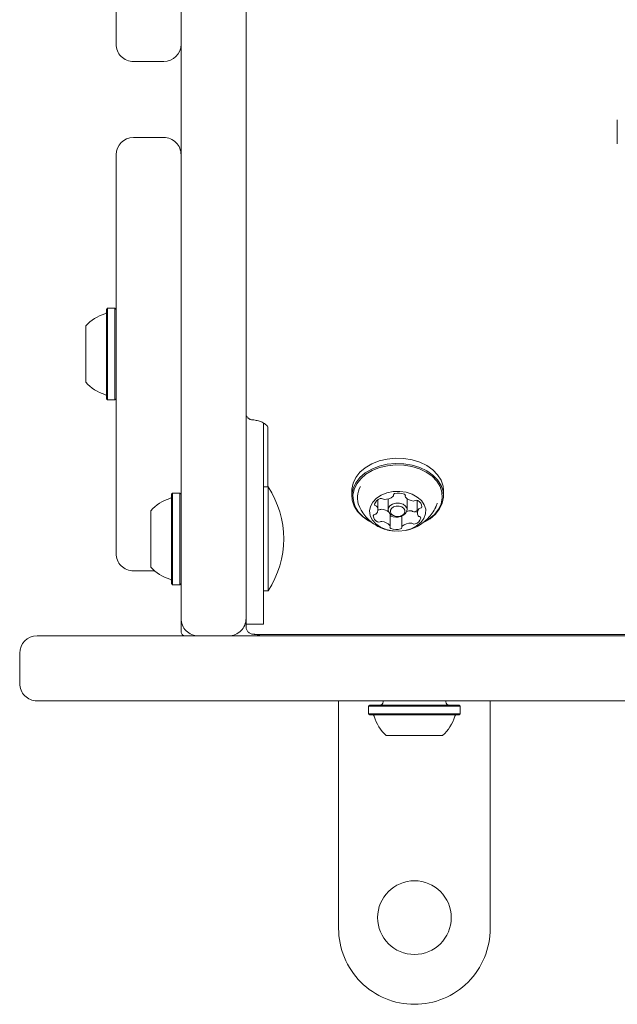
# Model space of a CAD drawing. Units: millimetres. Extents: x 4.6 to 15.5, y 7.8 to 12.3.
# Drawn here: x 12 to 12.2, y 9.8 to 10 of the extents above; entities that cross this region are included whole.
import ezdxf

# ---------------------------------------------------------------- set-up
doc = ezdxf.new("R2010")
doc.units = ezdxf.units.MM

msp = doc.modelspace()

# ---------------------------------------------------------------- linework, layer by layer
at = {"color": 7, "linetype": 'Continuous', "lineweight": 15}
for p, q in [((12.07220004279811, 10.02632452278108), (12.07220004279811, 10.36832452278108)), ((12.08720004279812, 9.899682387157343), (12.08720004279806, 10.12944227178717)), ((12.10220004279806, 10.12944227178717), (12.10220004279812, 9.899682387157343)), ((12.07620004279811, 10.02232452278108), (12.08320004279811, 10.02232452278108)), ((12.18790513627505, 10.00886211641817), (12.18790478386666, 10.0087293747239)), ((12.18790478386666, 10.0087293747239), (12.18790478386666, 10.0037796272556)), ((12.08320004279815, 10.00482452278108), (12.07620004279815, 10.00482452278108)), ((12.18790816729624, 10.00336832960809), (12.18790478386666, 10.0037796272556)), ((12.07220004279815, 9.908824522781078), (12.07220004279815, 10.00082451920862)), ((12.07025004279815, 9.965399522781075), (12.07000004279815, 9.965149522781074)), ((12.07000004279815, 9.944499522781074), (12.07000004279815, 9.965149522781074)), ((12.07195004279815, 9.965399522781068), (12.07025004279815, 9.965399522781068)), ((12.07025004279815, 9.94424952278107), (12.07025004279815, 9.965399522781068)), ((12.07220004279815, 9.965149522781083), (12.07195004279815, 9.965399522781082)), ((12.07195004279815, 9.944249522781082), (12.07195004279815, 9.965399522781082)), ((12.06520004279815, 9.948324522781077), (12.06520004279815, 9.961324522781076)), ((12.07000004279815, 9.944499522781074), (12.07025004279815, 9.944249522781073)), ((12.07025004279815, 9.94424952278107), (12.07195004279815, 9.94424952278107)), ((12.07195004279815, 9.944249522781082), (12.07220004279815, 9.944499522781083)), ((12.10253357227262, 9.940193573740796), (12.10298751421474, 9.939826892379381)), ((12.10620004279811, 9.92493722115328), (12.10620004279811, 9.93895009957946)), ((12.10720004279812, 9.924209299092034), (12.10720004279812, 9.938018696605237)), ((12.10620004279811, 9.92493722115328), (12.10620004279811, 9.898067163468193)), ((12.08525004279811, 9.92278429909203), (12.08500004279811, 9.922534299092028)), ((12.08500004279811, 9.901884299092028), (12.08500004279811, 9.922534299092028)), ((12.08695004279811, 9.922784299092019), (12.08525004279811, 9.92278429909202)), ((12.08525004279811, 9.90163429909202), (12.08525004279811, 9.92278429909202)), ((12.08720004279811, 9.92253429909202), (12.08695004279811, 9.92278429909202)), ((12.08695004279811, 9.90163429909202), (12.08695004279811, 9.922784299092019)), ((12.10729635181049, 9.924209299092034), (12.10620004279811, 9.924209299092034)), ((12.10729635181049, 9.924209299092036), (12.10729635181049, 9.900209299092037)), ((12.12662504279813, 9.923346230895621), (12.12662504279813, 9.922144149367604)), ((12.14777504279813, 9.9221441493676), (12.14777504279813, 9.923346230895616)), ((12.1326574508297, 9.918950446622029), (12.1326574508297, 9.92125401414336)), ((12.13500004279812, 9.921401687247355), (12.13500004279812, 9.918926813513202)), ((12.13622310437051, 9.922203386494713), (12.13622310437051, 9.92241865047314)), ((12.13893141576511, 9.922389303972292), (12.13893141576511, 9.922007436366261)), ((12.13940004279812, 9.921401687247354), (12.13939857396354, 9.921458523479922)), ((12.13940004279812, 9.9189268135132), (12.13940004279812, 9.921401687247354)), ((12.14174191795536, 9.921024850413856), (12.14174191795536, 9.91819642328911)), ((12.08020004279811, 9.905709299092026), (12.08020004279811, 9.918709299092026)), ((12.13546782344497, 9.915139254263782), (12.13546782344497, 9.917967681388527)), ((12.13817570379339, 9.917532524156163), (12.13817570379338, 9.91494340937654)), ((12.07620004279815, 9.904824522781078), (12.08111019729175, 9.904824522781078)), ((12.08500004279811, 9.901884299092028), (12.08525004279811, 9.901634299092027)), ((12.08525004279811, 9.90163429909202), (12.08695004279811, 9.90163429909202)), ((12.08695004279811, 9.901634299092022), (12.08720004279811, 9.901884299092021)), ((12.10620004279811, 9.900209299092037), (12.10729635181049, 9.900209299092037)), ((12.08720004279812, 9.893824522781074), (12.08720004279812, 9.899682387157343)), ((12.10220004279811, 9.898067163468193), (12.10220004279811, 9.899682387157343)), ((12.10220004279811, 9.892502192310738), (12.10220004279811, 9.898067163468193)), ((12.10620004279811, 9.898067163468193), (12.10620004279811, 9.892502192310738)), ((12.08720004279816, 9.890824522781076), (12.08720004279814, 9.893824522781074)), ((12.10220004279811, 9.892502192310738), (12.10620004279811, 9.892502192310738)), ((12.10220004279813, 9.892056755828111), (12.10220004279812, 9.892502192310738)), ((12.05395004279831, 9.88982452278107), (12.09120004279816, 9.88982452278107)), ((12.09120004279812, 9.889824522781074), (12.09820004279812, 9.889824522781074)), ((12.09820004279816, 9.88982452278107), (12.10620004279813, 9.88982452278107)), ((12.10407872245457, 9.89017807617167), (13.37032136314168, 9.89017807617167)), ((12.14948223127451, 9.88982452278107), (12.10620004279813, 9.88982452278108)), ((12.14948223127451, 9.88982452278107), (12.25041785432204, 9.88982452278107)), ((12.04995004279831, 9.88582452278107), (12.04995004279831, 9.878824522781072)), ((12.34595004279831, 9.874824522781072), (12.05395004279831, 9.87482452278107)), ((12.12357514965474, 9.82232452278107), (12.12357514965474, 9.874824522781072)), ((12.13382514965472, 9.874824522781072), (12.13382514965472, 9.874624522781072)), ((12.14832514965472, 9.874624522781072), (12.14832514965472, 9.874824522781072)), ((12.15857514965474, 9.82232452278107), (12.15857514965474, 9.874824522781072)), ((12.13075014965473, 9.873824522781073), (12.13050014965473, 9.873574522781073)), ((12.13050014965472, 9.873574522781073), (12.13050014965472, 9.871874522781074)), ((12.13529121538899, 9.873574522781073), (12.13050014965472, 9.873574522781073)), ((12.13542795142365, 9.873824522781073), (12.13075014965473, 9.873824522781073)), ((12.15165014965472, 9.873574522781073), (12.13529121538899, 9.873574522781073)), ((12.15140014965473, 9.873824522781073), (12.13542795142365, 9.873824522781073)), ((12.15165014965473, 9.873574522781073), (12.15140014965473, 9.873824522781073)), ((12.15165014965472, 9.871874522781074), (12.15165014965472, 9.873574522781073)), ((12.13050014965473, 9.871874522781074), (12.13075014965473, 9.871624522781072)), ((12.13529121538899, 9.871874522781074), (12.13050014965472, 9.871874522781074)), ((12.13542795142364, 9.871624522781072), (12.13075014965473, 9.871624522781072)), ((12.15165014965472, 9.871874522781074), (12.13529121538899, 9.871874522781074)), ((12.15140014965473, 9.871624522781072), (12.13542795142364, 9.871624522781072)), ((12.15140014965473, 9.871624522781072), (12.15165014965473, 9.871874522781074)), ((12.1375200127538, 9.866824522781073), (12.13457514965473, 9.866824522781073)), ((12.14757514965473, 9.866824522781073), (12.1375200127538, 9.866824522781073))]:
    msp.add_line(p, q, dxfattribs=at)
at = {"color": 7, "linetype": 'Continuous', "lineweight": 15, "flags": 128}
for points in [[(12.14777504279813, 9.923346230895616), (12.14767127217196, 9.924391214244917), (12.14722142911221, 9.92573395380081), (12.14643031976085, 9.926995382316923), (12.14532488439804, 9.928132543358059), (12.1439427672992, 9.929106712268835), (12.1423310348045, 9.929884714895383), (12.14054457253096, 9.930440057291365), (12.13864421630869, 9.930753827937547), (12.13669468048962, 9.930815341750899), (12.13476235417784, 9.930622503952284), (12.13291304042835, 9.930181881401653), (12.13120971540286, 9.929508478971497), (12.12971038379221, 9.928625228573921), (12.12846610353616, 9.927562208241868), (12.12751924710647, 9.926355617857794), (12.12690205856322, 9.925046546410087), (12.12663555552202, 9.92367957275684), (12.12662504279813, 9.923346230895621)], [(12.1459339820601, 9.91792817202134), (12.14688083848979, 9.919134762405411), (12.14749802703304, 9.920443833853119), (12.14776453007424, 9.921810807506368), (12.14767127217196, 9.923189132716901), (12.14722142911221, 9.924531872272794), (12.14643031976086, 9.925793300788909), (12.14532488439804, 9.926930461830045), (12.14394276729921, 9.927904630740821), (12.1423310348045, 9.928682633367368), (12.14054457253096, 9.929237975763352), (12.13864421630869, 9.929551746409532), (12.13669468048962, 9.929613260222885), (12.13476235417785, 9.92942042242427), (12.13291304042835, 9.928979799873638), (12.13120971540286, 9.928306397443484), (12.12971038379222, 9.927423147045905), (12.12846610353616, 9.926360126713853), (12.12751924710647, 9.92515353632978), (12.12690205856322, 9.923844464882073), (12.12663555552202, 9.922477491228825), (12.1267288134243, 9.92109916601829), (12.12717865648405, 9.919756426462397), (12.1279697658354, 9.918494997946285), (12.12907520119822, 9.917357836905149), (12.13045731829705, 9.916383667994372), (12.13149109438801, 9.915849765638805)], [(12.14572750595461, 9.91785106382123), (12.14665197807154, 9.919029129609934), (12.14725457586909, 9.920307253742093), (12.14751477860199, 9.921641911233326), (12.14742372537824, 9.922987651923517), (12.14698451690619, 9.924298648227497), (12.14621210990358, 9.9255302557385), (12.14513280776446, 9.926640533539894), (12.14378336482873, 9.927591672452781), (12.14220973475706, 9.928351282582247), (12.1404655056342, 9.928893496316386), (12.13861007509094, 9.929199849216793), (12.1367066275891, 9.92925990880288), (12.13481998275042, 9.929071629817471), (12.1330143880021, 9.928641423875604), (12.13135133070771, 9.927983941124648), (12.1298874442888, 9.927121571351126), (12.12867257964164, 9.926083681523377), (12.1277481075247, 9.924905615734673), (12.12714550972716, 9.923627491602513), (12.12688530699426, 9.922292834111278), (12.126976360218, 9.92094709342109), (12.12741556869005, 9.919636097117108), (12.12818797569267, 9.918404489606104), (12.12926727783178, 9.91729421180471), (12.13061672076752, 9.916343072891825), (12.13070713331347, 9.916290764907796)], [(12.14256842154071, 9.915981879247836), (12.14326886939409, 9.916927152023465), (12.14364214523483, 9.917961166912798), (12.14366812566574, 9.919028179905506), (12.14334541007504, 9.920070668054965), (12.14269139614378, 9.921032430555202), (12.14174134193228, 9.921861618540886), (12.14054646510897, 9.92251353027308), (12.13917118179271, 9.92295302102156), (12.13768963386303, 9.923156397726318), (12.13618169195232, 9.92311269629656), (12.1347286495993, 9.922824272687675), (12.13340884069332, 9.922306675891072), (12.13229341647413, 9.921587809684034), (12.13144250975009, 9.92070642832985), (12.13090199312296, 9.919710047325465), (12.13070100598401, 9.918652381828727), (12.13085038360192, 9.917590450860333), (12.13134207299064, 9.916581503393656), (12.13214956704797, 9.915679932047786), (12.13322933356025, 9.914934340767338), (12.13452316203533, 9.914384924571234), (12.13596130184521, 9.914061302628811), (12.1374662225005, 9.913980921482757), (12.13895679333914, 9.91414811450146), (12.1403526573014, 9.914553868266005), (12.14157856299975, 9.91517630848592), (12.14256842154071, 9.915981879247836)], [(12.13901703252638, 9.918049730755591), (12.13840404865092, 9.917624820827658), (12.13760776579871, 9.917398127483507), (12.13674941081568, 9.917404162729802), (12.13595966046698, 9.917642007755008), (12.13535874708411, 9.918075452810106), (12.13503815428231, 9.918638509814647), (12.13504668940948, 9.919245458443813), (12.13538305306987, 9.91980389627082), (12.13599603694533, 9.920228806198752), (12.13679231979754, 9.920455499542905), (12.13765067478057, 9.920449464296608), (12.13844042512927, 9.920211619271404), (12.13904133851214, 9.919778174216304), (12.13936193131394, 9.919215117211765), (12.13935339618677, 9.918608168582598), (12.13901703252638, 9.918049730755591)], [(12.14607832109984, 9.919753634920033), (12.14630406817827, 9.920367225678953), (12.14633601111284, 9.920480074213451)], [(12.13860408031542, 9.917895514355358), (12.13886399768935, 9.918327034494407), (12.13887059301489, 9.918796040253309), (12.1386228622135, 9.919231129756817), (12.13815852005401, 9.91956606457212), (12.13754825842093, 9.91974985390978), (12.13688498411586, 9.91975451750919), (12.13626967463915, 9.919579345379617), (12.13579600528084, 9.919251005889851), (12.1355360879069, 9.918819485750802), (12.13552949258137, 9.9183504799919), (12.13577722338275, 9.91791539048839), (12.13624156554225, 9.917580455673088), (12.13685182717533, 9.91739666633543), (12.1375151014804, 9.917392002736019), (12.1381304109571, 9.917567174865589), (12.13860408031542, 9.917895514355358)], [(12.14339458555776, 9.916126428185363), (12.14451264130744, 9.916813173993482), (12.14572750595461, 9.91785106382123)], [(12.14346457331112, 9.9161197704597), (12.14468970180404, 9.916865151689287), (12.1459339820601, 9.91792817202134)]]:
    msp.add_lwpolyline(points, dxfattribs=at)
at = {"color": 7, "linetype": 'Continuous', "lineweight": 15}
msp.add_circle((12.14107514965474, 9.82482452278107), 0.00849999999999973, dxfattribs=at)
for centre, radius, start, end in [((12.07620004279811, 10.02632452278108), 0.003999999999999559, 180, 270.0000000000008), ((12.08320004279811, 10.02632452278108), 0.003999999999999559, 270.0000000000008, 0), ((12.07620004279815, 10.00082452278108), 0.004000000000001336, 90, 179.9999999999746), ((12.08320004279815, 10.00082452278108), 0.003999999999999559, 359.9999999999754, 90), ((12.07240191470063, 9.954826596873513), 0.009699999999999117, 106.5287988747599, 137.9414809069498), ((12.06950004279815, 9.964605100821524), 0.0005000000000006111, 286.5287988749697, 6.106664988402489e-10), ((12.07240191470063, 9.95482244868864), 0.009700000000002503, 222.058519093051, 253.4712011252469), ((12.06950004279815, 9.945043944740597), 0.0005000000000052491, 8.142219984536652e-10, 73.47120112537861), ((12.10316744876502, 9.940192030344276), 0.0004071352310248981, 193.4448243682772, 243.2317415619657), ((12.08911868178887, 9.912209299092037), 0.02178136100923729, 326.5691781824589, 33.43082181753802), ((12.13273037174941, 9.921721409419467), 0.004827971234435209, 148.2460149466596, 204.450466186601), ((12.13655029886999, 9.922309223788325), 0.0003382831236774369, 97.64682586972502, 187.2228678756461), ((12.13745496445367, 9.919340300820195), 0.003437966627260683, 67.84971718635492, 106.0355042522198), ((12.13867554134632, 9.922230372527304), 0.0003037417075213639, 338.680974877468, 75.57525236049628), ((12.0874019147006, 9.912211373184467), 0.009700000000001305, 106.5287988747669, 137.9414809069802), ((12.08450004279811, 9.921989877132496), 0.0004999999999996349, 286.5287988746007, 359.9999999997973), ((12.13371084261342, 9.919673749594521), 0.001913332056204111, 107.4651624864692, 164.5504943046204), ((12.13336791937384, 9.920921063789981), 0.0006223945186244127, 53.82123475540475, 111.8178354120977), ((12.13408568756273, 9.921882590808348), 0.0005775532844516712, 232.6533393244162, 270.6913872900684), ((12.13420822092109, 9.924295388856569), 0.002992541511380762, 267.7868351053872, 309.7655087417801), ((12.13595128885477, 9.922204749481741), 0.0002705962974024041, 309.2212440401017, 13.23291673332564), ((12.13918679776105, 9.922006582609312), 0.0002548950921515591, 153.5934544948698, 220.2260499651275), ((12.14100167558279, 9.923629092778791), 0.002689211953857032, 221.6480075212556, 266.8176344899288), ((12.14091972749903, 9.921564464665895), 0.000624080671320402, 263.805442769032, 299.8415705626732), ((12.14154471077415, 9.920469883682372), 0.0006363629093275881, 62.49076547477929, 119.6116302111992), ((12.14115222453179, 9.919517998981126), 0.00166443028835219, 2.78863070798741, 65.64409031080953), ((12.13221874391406, 9.920167483185327), 0.0003524576434167317, 177.4051172997396, 264.3383994152788), ((12.13192710296329, 9.918385782606457), 0.000511242769181121, 275.59019184633, 316.9188126183242), ((12.13209626209077, 9.919377240066574), 0.0004481714655987791, 33.49082844487023, 78.71389674009875), ((12.13131035220071, 9.918945313927052), 0.001343947114528136, 317.455459451421, 30.35780257411887), ((12.13285369660695, 9.919510017243642), 0.0006409845232798413, 249.2038707601602, 299.444422937993), ((12.13347928723564, 9.918410540815776), 0.0006240178838588702, 83.76497620216301, 119.8397293035167), ((12.13335359345205, 9.91618446143555), 0.002852973306639487, 51.83980888311503, 86.11166069354357), ((12.14026028415096, 9.9152275405949), 0.003443045321190605, 89.22225981225398, 105.5734400498581), ((12.1403139505812, 9.918092789955223), 0.0005775203616755921, 52.65304693610799, 90.68769351728619), ((12.14103159141679, 9.919054138912804), 0.0006222085901954945, 233.8212312557459, 291.8176184632426), ((12.14030807840545, 9.920936000527632), 0.002638316997331322, 291.2158088695454, 302.9200002211455), ((12.1430890398826, 9.918201556081607), 0.001343970364307126, 137.4554838579373, 210.3576643985549), ((12.14247245149838, 9.918760887067636), 0.0005115214480442369, 95.55579851437135, 136.9149346450962), ((12.14242009936661, 9.919671121292373), 0.0004011256844458935, 270.4041100060879, 349.6385846125059), ((12.13197948140652, 9.917475615094682), 0.0004013644401189932, 90.3678744852913, 169.6294768258162), ((12.1332472107233, 9.917628876167491), 0.001664509668939719, 182.7896369487715, 245.64988192032), ((12.13285478484027, 9.916676147961008), 0.0006357127075887053, 242.4663606421432, 299.6001273184476), ((12.13347928723564, 9.915582113691006), 0.0006240178838846928, 83.76497620143819, 119.8397293019956), ((12.13339769605113, 9.91351715352337), 0.002689437668584031, 41.65853221231079, 86.81631302462557), ((12.13579954130763, 9.917840120508709), 0.000418125270738387, 217.5007242516508, 248.6802388230647), ((12.13694376579578, 9.920634846256588), 0.00343796626382614, 247.8496803812564, 286.0355056026043), ((12.13779681191785, 9.917745274009556), 0.0004257370918821745, 283.1193038186502, 329.0747069060343), ((12.14019078590091, 9.91285169768583), 0.002992402168004588, 87.7739139669698, 129.7773919311974), ((12.14031395058125, 9.915264362830703), 0.0005775203614566174, 52.65304692771419, 90.68769352107076), ((12.14103159141679, 9.91622571178809), 0.0006222085902291371, 233.8212312564277, 291.8176184621786), ((12.14068863204346, 9.917473093771237), 0.001913222350190252, 287.4650924943626, 344.5506087264928), ((12.14230313298319, 9.917769628365903), 0.0004481961279193495, 213.4898732839097, 258.7111701429734), ((12.14218064520226, 9.916979382992409), 0.0003524380226792647, 357.4066156014047, 84.34131543649455), ((12.13521232554332, 9.915140108382428), 0.0002550108501854665, 333.5749375540625, 40.22595516340722), ((12.13572349221188, 9.914916139326772), 0.0003036152685305707, 158.6607537526788, 255.5096324264927), ((12.13694376579578, 9.917806419131786), 0.003437966263779098, 247.8496803809053, 286.0355056029186), ((12.13784848773624, 9.91483749792553), 0.000338277003915557, 277.6373301965098, 7.284610409291497), ((12.13844740887525, 9.914942032227891), 0.0002704917782988531, 129.2608686788748, 193.1726661938064), ((12.07620004279815, 9.908824522781076), 0.004000000000001336, 179.9999999999746, 270.0000000000008), ((12.0874019147006, 9.912207224999593), 0.009700000000002816, 222.0585190930595, 253.4712011252309), ((12.08450004279811, 9.902428721051571), 0.0004999999999988347, 359.9999999995937, 73.47120112534212), ((12.09120004279812, 9.893824522781074), 0.003999999999999559, 179.9999999986769, 270.0000000000008), ((12.09820004279812, 9.893824522781074), 0.004000000000001336, 270.0000000000008, 1.42488849729518e-09), ((12.08820004279816, 9.890824522781076), 0.001000000000001222, 179.9999999987787, 270.0000000000008), ((12.05395004279831, 9.88582452278107), 0.004000000000001336, 90, 180), ((12.10620004279813, 9.893824522781081), 0.004000000000001749, 245.7290287606006, 270.0000000000008), ((12.05395004279831, 9.878824522781072), 0.004000000000001336, 180, 270.0000000000008), ((12.13302514965474, 9.874624522781072), 0.0007999999999999119, 269.9999999998736, 0), ((12.14912514965473, 9.874624522781072), 0.0007999999999999119, 180, 270.0000000000008), ((12.13129457161426, 9.871124522781074), 0.0005000000000013378, 16.52879887454205, 89.99999999959289), ((12.1410730755623, 9.87402639468356), 0.009700000000003008, 196.5287988747648, 227.9414809069499), ((12.14107722374717, 9.87402639468356), 0.009699999999999603, 312.0585190930362, 343.4712011252309), ((12.15085572769519, 9.871124522781074), 0.0004999999999988347, 89.99999999959289, 163.4712011253421), ((12.14107514965474, 9.82232452278107), 0.01750000000000007, 179.999999999907, 269.9999999999951), ((12.14107514965474, 9.82232452278107), 0.01750000000000007, 269.9999999999951, 6.979045701041334e-11)]:
    msp.add_arc(centre, radius, start, end, dxfattribs=at)
msp.add_ellipse((12.10620004279811, 9.94367555085473), major_axis=(0.003698910610745898, 0.003365166803138919), ratio=0.452434555939946, start_param=2.751115779481041, end_param=3.107124903586689, dxfattribs=at)
for points, knots in [([(12.10299777576097, 9.939852060940945), (12.10305981530072, 9.93981562031949), (12.10330219695092, 9.939673250824189), (12.10358905035788, 9.939632890174774), (12.10382533915967, 9.939655790451022), (12.10383551030585, 9.939656776202591)], [0, 0, 0, 0, 0.2476690259032359, 0.9676156116959658, 1, 1, 1, 1]), ([(12.10371040109615, 9.939656780623993), (12.10371899206633, 9.939656473791517), (12.10409791442513, 9.939642940315897), (12.10482538504903, 9.939512021075503), (12.10577205910347, 9.939210488537794), (12.1065022881481, 9.938813302096008), (12.10696813148251, 9.93841759109015), (12.10717471642316, 9.938121775520274), (12.10720140360218, 9.938018564858806), (12.10720045612794, 9.938018656588653), (12.10720004279811, 9.938018696605235)], [0, 0, 0, 0, 0.003350378494072848, 0.1477753146044206, 0.2910492885764404, 0.4325015347764965, 0.5740385834952778, 0.7196341961564864, 0.8776921357932469, 0.9999999999999999, 0.9999999999999999, 0.9999999999999999, 0.9999999999999999]), ([(12.12837315113639, 9.919699700333322), (12.12855042724713, 9.919319142643108), (12.12895418326643, 9.918452401729919), (12.12985787311796, 9.917264897144271), (12.13099170532608, 9.916153941806389), (12.13228632484163, 9.915250277956774), (12.13371211707827, 9.914572486402346), (12.13511173991612, 9.914137453498924), (12.13604181354374, 9.914056422801135), (12.13644210722535, 9.914021548060708)], [0, 0, 0, 0, 0.121225848543033, 0.2760984874846653, 0.4283755442733703, 0.5792713480225846, 0.7304070655722873, 0.8839701018809334, 0.9999999999999999, 0.9999999999999999, 0.9999999999999999, 0.9999999999999999]), ([(12.14418027505757, 9.916927695628452), (12.14451663673382, 9.917316641914434), (12.1452119761171, 9.91812068616121), (12.14582502678603, 9.919097597634797), (12.14603493729998, 9.919682221132359), (12.14605914217352, 9.919749634324564)], [0, 0, 0, 0, 0.4532391073566105, 0.9369527613925768, 0.9999999999999999, 0.9999999999999999, 0.9999999999999999, 0.9999999999999999]), ([(12.13914069003297, 9.914192031089787), (12.13950358822492, 9.914266223377076), (12.14040437869282, 9.914450384408093), (12.14174976005269, 9.9150551812708), (12.14309060322806, 9.91589053449874), (12.14383377346955, 9.916597891765722), (12.14418027505757, 9.916927695628452)], [0, 0, 0, 0, 0.1904152064775687, 0.4726510264939008, 0.7541246317979162, 0.9999999999999999, 0.9999999999999999, 0.9999999999999999, 0.9999999999999999]), ([(12.10220004279813, 9.892056755828111), (12.10221032791914, 9.891887103953957), (12.10223501563857, 9.891479882895291), (12.10250123644044, 9.890884840735497), (12.10302967600154, 9.890402524209954), (12.10364135789491, 9.890177880804691), (12.10403608246997, 9.890192894716806), (12.10420963524793, 9.890199496044213)], [0, 0, 0, 0, 0.1563278197309076, 0.3752388859048196, 0.5944062806207181, 0.8216682690565895, 1, 1, 1, 1])]:
    msp.add_open_spline(points, degree=3, knots=knots, dxfattribs=at)

doc.saveas('drawing.dxf')
